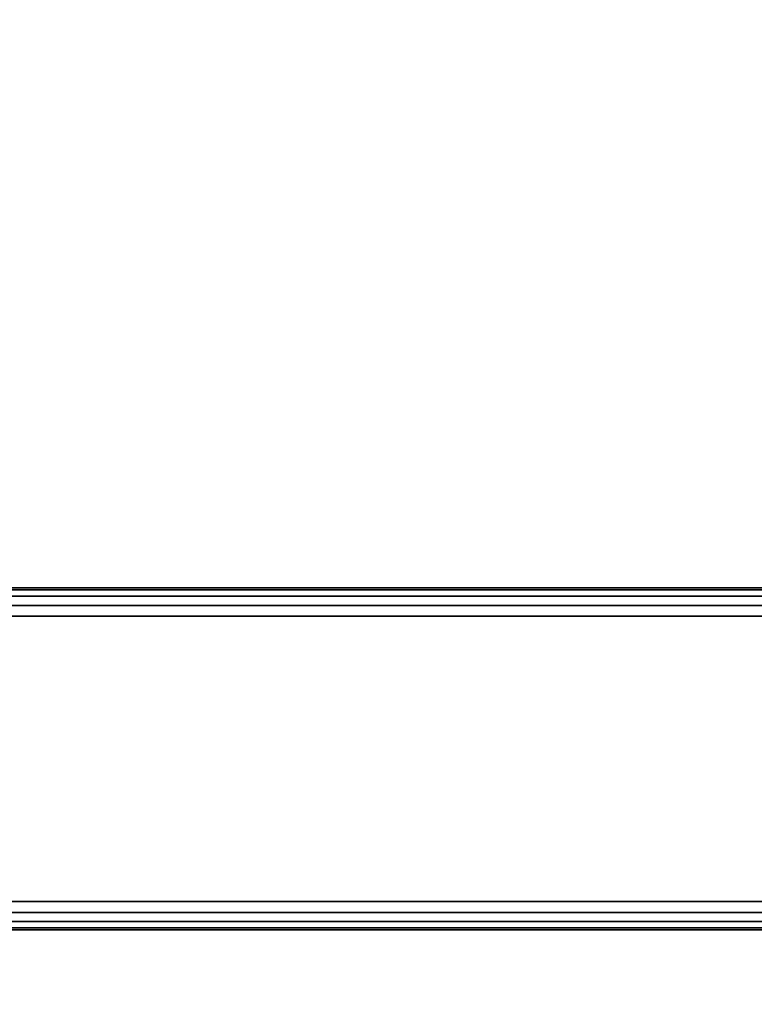
# Model space of a CAD drawing. Units: inches. Extents: x -0.2 to 48, y -24 to 0.
# Drawn here: x 10.1 to 13.3, y -13.1 to -8.8 of the extents above; entities that cross this region are included whole.
import ezdxf

# ---------------------------------------------------------------- set-up
doc = ezdxf.new("R2010")
doc.units = ezdxf.units.IN
doc.header["$MEASUREMENT"] = 0
for name, color, linetype in [('A-FURN-3-TABLE-FRAME', 253, 'Continuous'), ('A-FURN-3-TABLE-SURFACE-BOTTOM', 255, 'Continuous'), ('A-FURN-3-TABLE-SURFACE-TOP-HPL-TFL', 255, 'Continuous')]:
    doc.layers.add(name, color=color, linetype=linetype)

msp = doc.modelspace()

# ---------------------------------------------------------------- linework, layer by layer
at = {"layer": 'A-FURN-3-TABLE-SURFACE-BOTTOM'}
for points, invisible_edges in [([(13.054, -23.0177, 41.04), (9.4105, -23.2409, 41.04), (2.1227, -0.1181, 41.04), (13.054, -23.0177, 41.04)], 6), ([(2.1227, -0.1181, 41.04), (16.7008, -22.8583, 41.04), (13.054, -23.0177, 41.04), (2.1227, -0.1181, 41.04)], 5), ([(20.3498, -22.7626, 41.04), (16.7008, -22.8583, 41.04), (2.1227, -0.1181, 41.04), (20.3498, -22.7626, 41.04)], 6), ([(24, -22.7307, 41.04), (20.3498, -22.7626, 41.04), (2.1227, -0.1181, 41.04), (24, -22.7307, 41.04)], 6), ([(45.8773, -0.1181, 41.04), (24, -22.7307, 41.04), (2.1227, -0.1181, 41.04), (45.8773, -0.1181, 41.04)], 3)]:
    msp.add_3dface(points, dxfattribs=dict(at, invisible_edges=invisible_edges))
at = {"layer": 'A-FURN-3-TABLE-SURFACE-TOP-HPL-TFL'}
for points, invisible_edges in [([(2.1227, -0.1181, 42.04), (9.4105, -23.2409, 42.04), (13.054, -23.0177, 42.04)], 9), ([(13.054, -23.0177, 42.04), (16.7008, -22.8583, 42.04), (2.1227, -0.1181, 42.04)], 10), ([(2.1227, -0.1181, 42.04), (16.7008, -22.8583, 42.04), (20.3498, -22.7626, 42.04)], 9), ([(2.1227, -0.1181, 42.04), (20.3498, -22.7626, 42.04), (24, -22.7307, 42.04)], 9), ([(2.1227, -0.1181, 42.04), (24, -22.7307, 42.04), (45.8773, -0.1181, 42.04)], 3)]:
    msp.add_3dface(points, dxfattribs=dict(at, invisible_edges=invisible_edges))

# ---------------------------------------------------------------- meshes
at = {"layer": 'A-FURN-3-TABLE-FRAME'}
mesh = msp.add_polymesh((2, 21), dxfattribs=at)
for k, corner in enumerate([(39.9925, -11.4326, 37.729), (39.9925, -11.3847, 37.7195), (39.9925, -11.3442, 37.6924), (39.9925, -11.3171, 37.6518), (39.9925, -11.3076, 37.604), (39.9925, -11.3076, 36.354), (39.9925, -11.3171, 36.3062), (39.9925, -11.3442, 36.2656), (39.9925, -11.3847, 36.2385), (39.9925, -11.4326, 36.229), (39.9925, -12.6826, 36.229), (39.9925, -12.7304, 36.2385), (39.9925, -12.771, 36.2656), (39.9925, -12.7981, 36.3062), (39.9925, -12.8076, 36.354), (39.9925, -12.8076, 37.604), (39.9925, -12.7981, 37.6518), (39.9925, -12.771, 37.6924), (39.9925, -12.7304, 37.7195), (39.9925, -12.6826, 37.729), (39.9925, -11.4326, 37.729), (8.0075, -11.4326, 37.729), (8.0075, -11.3847, 37.7195), (8.0075, -11.3442, 37.6924), (8.0075, -11.3171, 37.6518), (8.0075, -11.3076, 37.604), (8.0075, -11.3076, 36.354), (8.0075, -11.3171, 36.3062), (8.0075, -11.3442, 36.2656), (8.0075, -11.3847, 36.2385), (8.0075, -11.4326, 36.229), (8.0075, -12.6826, 36.229), (8.0075, -12.7304, 36.2385), (8.0075, -12.771, 36.2656), (8.0075, -12.7981, 36.3062), (8.0075, -12.8076, 36.354), (8.0075, -12.8076, 37.604), (8.0075, -12.7981, 37.6518), (8.0075, -12.771, 37.6924), (8.0075, -12.7304, 37.7195), (8.0075, -12.6826, 37.729), (8.0075, -11.4326, 37.729)]):
    mesh.set_mesh_vertex(divmod(k, 21), corner)

doc.saveas('drawing.dxf')
